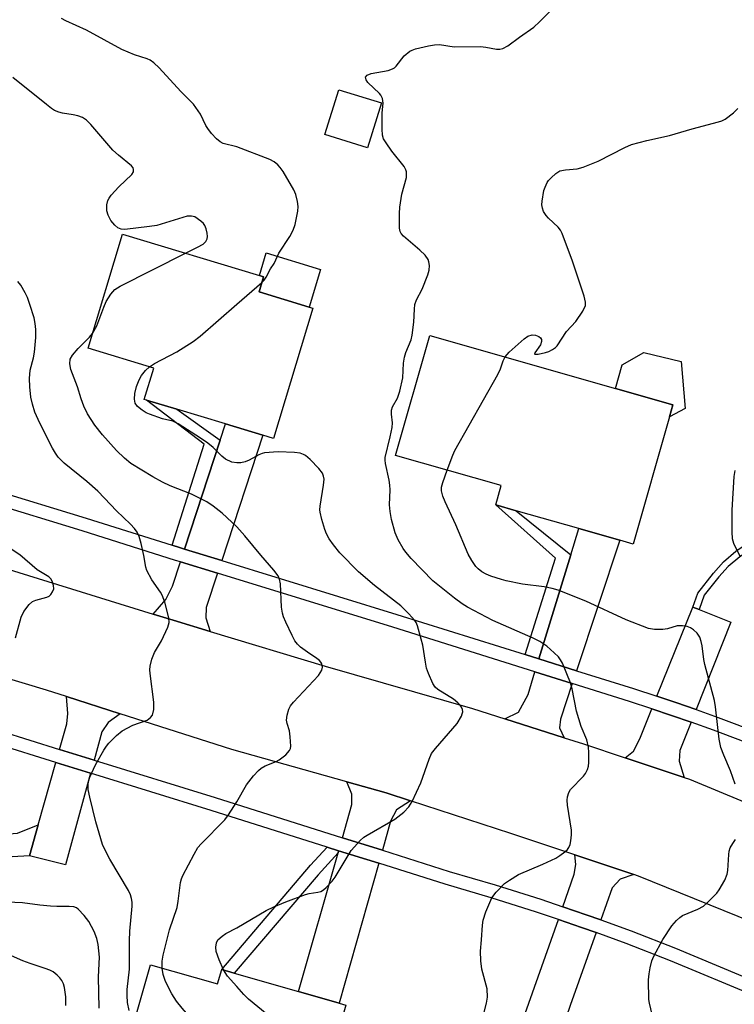
# Model space of a CAD drawing. Units: inches. Extents: x 1285763 to 1291763, y 517451 to 521451.
# Drawn here: x 1286949 to 1287117, y 518280 to 518511 of the extents above; entities that cross this region are included whole.
import ezdxf

# ---------------------------------------------------------------- set-up
doc = ezdxf.new("R2010")
doc.units = ezdxf.units.IN
doc.header["$MEASUREMENT"] = 0
for name, color, linetype in [('BLDG-Footprint', 5, 'Continuous'), ('CULTRL-Pad', 6, 'Continuous'), ('TRANS-Driveway', 251, 'Continuous'), ('TRANS-Non Street Sidewalk', 7, 'Continuous'), ('TRANS-Road', 130, 'Continuous'), ('TRANS-Street Sidewalk', 7, 'Continuous'), ('Undefined', 1, 'Continuous')]:
    doc.layers.add(name, color=color, linetype=linetype)

msp = doc.modelspace()

# ---------------------------------------------------------------- linework, layer by layer
at = {"layer": 'BLDG-Footprint'}
for points, elevation in [([(1287017.81, 518443.17), (1287008.59, 518412.6), (1287006.11, 518413.35), (1286997.34, 518416), (1286985.98, 518419.42), (1286978.88, 518421.56), (1286978.32, 518421.73), (1286980.54, 518429.1), (1286965.15, 518433.75), (1286973.22, 518460.48), (1287005.31, 518450.8), (1287006.29, 518450.5), (1287005.23, 518446.97), (1287016.98, 518443.42)], 417.06), ([(1287101.48, 518417.67), (1287092.94, 518387.82), (1287089.8, 518388.72), (1287080.21, 518391.46), (1287065.56, 518395.65), (1287060.73, 518397.03), (1287062.01, 518401.52), (1287037.21, 518408.61), (1287045.26, 518436.77), (1287088.78, 518424.32), (1287102.28, 518420.46)], 422.94), ([(1286979.79, 518289.16), (1286995.52, 518284.65), (1286996.48, 518288.04), (1286999.42, 518287.19), (1287014.45, 518282.89), (1287024.01, 518280.15), (1287025.62, 518279.69), (1287017.52, 518251.41), (1287004.82, 518255.05), (1287003.55, 518250.62), (1286971.39, 518259.83)], 416.98)]:
    msp.add_lwpolyline(points, close=True, dxfattribs=dict(at, elevation=elevation))
at = {"layer": 'CULTRL-Pad'}
for points in [[(1287033.92, 518491.28), (1287030.66, 518480.78), (1287020.69, 518483.87), (1287023.95, 518494.37)], [(1287019.64, 518452.25), (1287016.98, 518443.42), (1287005.23, 518446.97), (1287006.29, 518450.5), (1287005.31, 518450.8), (1287006.91, 518456.1)], [(1287105.13, 518419.62), (1287101.48, 518417.67), (1287102.28, 518420.46), (1287088.78, 518424.32), (1287090.35, 518429.83), (1287095.49, 518432.77), (1287104.23, 518430.62)]]:
    msp.add_lwpolyline(points, close=True, dxfattribs=at)
at = {"layer": 'TRANS-Driveway'}
for points in [[(1286996.48, 518383.95), (1286987.76, 518386.64), (1286996.09, 518412.18), (1286997.34, 518416), (1287006.11, 518413.35)], [(1287079.64, 518358.11), (1287070.85, 518360.87), (1287078.33, 518385.31), (1287080.21, 518391.46), (1287089.8, 518388.72)], [(1286995.51, 518380.96), (1286992.87, 518372.92), (1286992.77, 518370.51), (1286993.77, 518367.31), (1286985.07, 518369.96), (1286980.39, 518371.4), (1286983.4, 518374.84), (1286984.92, 518377.95), (1286986.78, 518383.65)], [(1287108.41, 518372.45), (1287115.88, 518369.52), (1287107.7, 518348.98), (1287102.98, 518350.63), (1287098.53, 518352.12), (1287106.94, 518373.03)], [(1287078.65, 518355.13), (1287075.88, 518346.78), (1287075.66, 518344.75), (1287076.79, 518342.4), (1287062.87, 518346.86), (1287066.05, 518348.41), (1287068.31, 518352.55), (1287069.93, 518357.86)], [(1286972.63, 518348.03), (1286969.83, 518346), (1286968.38, 518343.8), (1286966.57, 518337.14), (1286958.46, 518339.66), (1286960.15, 518345.65), (1286960.39, 518348.05), (1286960.1, 518352.05)], [(1287106.53, 518346.06), (1287103.89, 518339.42), (1287103.76, 518336.92), (1287104.95, 518333.06), (1287091.07, 518337.7), (1287093.04, 518339.21), (1287094.51, 518342.13), (1287097.35, 518349.19), (1287101.96, 518347.64)], [(1286965.73, 518334.09), (1286959.88, 518312.59), (1286951.41, 518314.69), (1286953.46, 518321.95), (1286957.59, 518336.61)], [(1287040.77, 518327.62), (1287037.5, 518325.51), (1287036.09, 518322.81), (1287034.15, 518315.99), (1287024.78, 518318.94), (1287027.01, 518326.72), (1287027.02, 518329.19), (1287025.81, 518332.07), (1287035.06, 518329.48)], [(1287033.29, 518312.94), (1287024.01, 518280.15), (1287014.45, 518282.89), (1287023.76, 518315.38), (1287023.9, 518315.89)], [(1287093.08, 518310.31), (1287089.87, 518309.2), (1287088.04, 518307.18), (1287085.36, 518299.66), (1287081.9, 518300.89), (1287076.47, 518302.76), (1287079.16, 518310.42), (1287079.5, 518312.64), (1287079.26, 518314.94)], [(1287084.3, 518296.68), (1287078.21, 518279.58), (1287077.24, 518276.86), (1287076.96, 518276.06), (1287076.67, 518275.26), (1287067.67, 518277.72), (1287075.42, 518299.77), (1287080.84, 518297.89)]]:
    msp.add_lwpolyline(points, close=True, dxfattribs=at)
at = {"layer": 'TRANS-Non Street Sidewalk'}
for points in [[(1286996.09, 518412.18), (1286987.76, 518386.64), (1286986.6, 518387), (1286984.87, 518387.55), (1286992.35, 518411.22), (1286978.88, 518421.57), (1286985.98, 518419.42)], [(1287078.33, 518385.31), (1287070.85, 518360.87), (1287067.63, 518361.88), (1287074.71, 518384.49), (1287060.73, 518397.03), (1287065.56, 518395.65)], [(1287108.41, 518372.45), (1287106.94, 518373.03), (1287108.1, 518376.33), (1287111.76, 518381.02), (1287114.14, 518383.67), (1287117.06, 518386.13), (1287120.45, 518388.47), (1287123.09, 518389.54), (1287128.95, 518391.13), (1287129.15, 518389.55), (1287130.52, 518378.51), (1287129.1, 518378.34), (1287127.37, 518389.06), (1287123.57, 518388.03), (1287121.18, 518387.05), (1287117.98, 518384.83), (1287115.24, 518382.52), (1287113.07, 518380.14), (1287109.59, 518375.81)], [(1286951.41, 518314.69), (1286939.14, 518314.02), (1286936.05, 518313.64), (1286933.86, 518313.14), (1286929.31, 518311.44), (1286921.61, 518308.03), (1286920.32, 518308.38), (1286921.38, 518312.28), (1286916.94, 518313.48), (1286923.65, 518317.7), (1286925.23, 518318.52), (1286926.65, 518319.04), (1286928.5, 518319.35), (1286931.13, 518319.52), (1286942.57, 518319.57), (1286948.59, 518320), (1286953.46, 518321.95)], [(1287023.9, 518315.89), (1287023.76, 518315.38), (1287019.07, 518310.26), (1286999.42, 518287.19), (1286996.48, 518288.04), (1287017.3, 518312.48), (1287021.18, 518316.75)]]:
    msp.add_lwpolyline(points, close=True, dxfattribs=at)
at = {"layer": 'TRANS-Road'}
for points in [[(1286745.72, 518444.65), (1286776.68, 518434.47), (1286897.99, 518396.89), (1286911.75, 518392.64), (1286980.39, 518371.4), (1286985.07, 518369.96), (1286993.77, 518367.31), (1287020.77, 518359.14), (1287055.32, 518349.27), (1287062.87, 518346.86), (1287076.79, 518342.4), (1287081.34, 518340.95), (1287091.07, 518337.7), (1287104.95, 518333.06), (1287106.19, 518332.64), (1287138.14, 518319.35)], [(1287124.11, 518297.84), (1287094.22, 518309.93), (1287093.08, 518310.31), (1287079.26, 518314.94), (1287064.3, 518319.94), (1287040.77, 518327.62), (1287035.06, 518329.48), (1287025.81, 518332.07), (1286998.89, 518339.61), (1286972.63, 518348.03), (1286960.1, 518352.05), (1286955.39, 518353.57), (1286916.92, 518365.12), (1286903.47, 518369.35), (1286888.54, 518374.05), (1286876.4, 518377.86), (1286835.64, 518390.15), (1286827.29, 518392.93), (1286813.49, 518397.52), (1286793.06, 518404.32), (1286757.81, 518414.43)]]:
    msp.add_lwpolyline(points, dxfattribs=at)
at = {"layer": 'TRANS-Street Sidewalk'}
for points in [[(1286745.32, 518460.96, 0), (1286845.88, 518431.35, 0), (1286870.88, 518423.6, 0), (1286895.77, 518415.53, 0), (1286902.48, 518413.26, 0), (1286904.96, 518412.42, 0), (1286913.83, 518409.42, 0), (1286920.56, 518407.14, 0), (1286942.64, 518400.64, 0), (1286964.66, 518393.93, 0), (1286984.87, 518387.55, 0), (1286986.6, 518387, 0), (1286987.76, 518386.64, 0), (1286996.48, 518383.95, 0), (1287037.55, 518371.3, 0), (1287067.63, 518361.88, 0), (1287070.85, 518360.87, 0), (1287079.64, 518358.11, 0), (1287093.04, 518353.92, 0), (1287098.53, 518352.12, 0), (1287102.98, 518350.63, 0), (1287107.7, 518348.98, 0), (1287112.85, 518347.16, 0), (1287122.64, 518343.43, 0)], [(1287121.48, 518340.51, 0), (1287111.77, 518344.2, 0), (1287106.53, 518346.06, 0), (1287101.96, 518347.64, 0), (1287097.35, 518349.19, 0), (1287092.08, 518350.92, 0), (1287078.65, 518355.13, 0), (1287069.93, 518357.86, 0), (1287036.61, 518368.29, 0), (1286995.51, 518380.96, 0), (1286986.78, 518383.65, 0), (1286985.67, 518383.99, 0), (1286963.73, 518390.92, 0), (1286941.74, 518397.63, 0), (1286919.61, 518404.13, 0), (1286912.79, 518406.45, 0), (1286903.95, 518409.44, 0), (1286894.78, 518412.55, 0), (1286869.93, 518420.61, 0), (1286844.97, 518428.34, 0), (1286795.49, 518442.95, 0), (1286747.64, 518456.99, 0)], [(1286692.69, 518420.95, 0), (1286772.89, 518396.24, 0), (1286811.17, 518384.61, 0), (1286820.18, 518381.87, 0), (1286886.83, 518361.59, 0), (1286896.24, 518358.72, 0), (1286944.42, 518344.01, 0), (1286958.46, 518339.66, 0), (1286966.57, 518337.14, 0), (1286994.91, 518328.35, 0), (1287024.78, 518318.94, 0), (1287034.15, 518315.99, 0), (1287049.81, 518311.05, 0), (1287060.58, 518307.9, 0), (1287071.27, 518304.52, 0), (1287076.47, 518302.76, 0), (1287081.9, 518300.89, 0), (1287085.36, 518299.66, 0), (1287092.45, 518297.09, 0), (1287102.92, 518293.04, 0), (1287122.91, 518284.69, 0)], [(1287121.64, 518281.79, 0), (1287101.74, 518290.09, 0), (1287091.34, 518294.12, 0), (1287084.3, 518296.68, 0), (1287080.84, 518297.89, 0), (1287075.42, 518299.77, 0), (1287070.29, 518301.51, 0), (1287059.65, 518304.87, 0), (1287048.89, 518308.02, 0), (1287033.29, 518312.94, 0), (1287023.9, 518315.89, 0), (1287021.18, 518316.75, 0), (1286993.97, 518325.32, 0), (1286965.73, 518334.09, 0), (1286957.59, 518336.61, 0), (1286943.49, 518340.99, 0), (1286895.35, 518355.66, 0), (1286885.99, 518358.51, 0), (1286819.24, 518378.83, 0), (1286810.2, 518381.58, 0), (1286771.96, 518393.21, 0), (1286698.73, 518415.77, 0)]]:
    msp.add_polyline3d(points, dxfattribs=at)
at = {"layer": 'Undefined'}
msp.add_line((1287000, 518444.05, 418), (1287005.89, 518449.15, 418), dxfattribs=at)
for points, elevation in [([(1287056.78, 518273.03), (1287058.58, 518280.13), (1287058.81, 518281.51), (1287058.69, 518283.49), (1287057.47, 518288.12), (1287057.21, 518290.1), (1287057.17, 518292.33), (1287057.43, 518294.95), (1287057.62, 518298.44), (1287057.77, 518299.59), (1287058.42, 518301.54), (1287059.8, 518304.8), (1287060.82, 518306.16), (1287062.81, 518308.2), (1287063.93, 518309.02), (1287066.08, 518310.28), (1287071.75, 518312.73), (1287074.81, 518314.17), (1287075.79, 518314.77), (1287076.94, 518315.62), (1287077.56, 518316.18), (1287077.88, 518316.61), (1287078.17, 518317.36), (1287078.32, 518318.18), (1287078.48, 518319.59), (1287078.51, 518320.72), (1287077.54, 518326.58), (1287077.46, 518327.73), (1287077.55, 518328.53), (1287077.85, 518329.54), (1287078.28, 518330.24), (1287081.29, 518333.34), (1287081.76, 518334), (1287082.25, 518334.94), (1287082.48, 518335.71), (1287082.57, 518336.58), (1287082.58, 518338.96), (1287082.5, 518340.14), (1287082.07, 518341.88), (1287080.79, 518345.04), (1287079.64, 518348.59), (1287078.63, 518353.84), (1287078.27, 518355.28), (1287076.35, 518359.89), (1287075.94, 518360.66), (1287075.44, 518361.33), (1287074.44, 518362.33), (1287072.74, 518363.85), (1287071.08, 518364.97), (1287069.53, 518365.73), (1287060.03, 518369.85), (1287054.08, 518373), (1287052.84, 518373.79), (1287051.04, 518375.1), (1287045.99, 518379.22), (1287040.93, 518384.41), (1287039.68, 518385.88), (1287039.03, 518386.79), (1287037.87, 518388.84), (1287037.15, 518390.44), (1287036.31, 518393.55), (1287035.94, 518395.46), (1287035.85, 518397.05), (1287035.96, 518400.5), (1287035.92, 518401.64), (1287035.74, 518402.79), (1287034.87, 518406.75), (1287034.8, 518407.52), (1287034.84, 518408.09), (1287035.99, 518412.93), (1287036.44, 518415.14), (1287036.5, 518416.26), (1287036.26, 518418.25), (1287036.28, 518419.25), (1287036.54, 518420), (1287037.71, 518422.04), (1287038.26, 518423.69), (1287038.98, 518426.82), (1287039.14, 518430.23), (1287039.33, 518431.68), (1287039.67, 518432.75), (1287040.88, 518435.74), (1287041.14, 518436.79), (1287041.54, 518439.87), (1287041.67, 518442.94), (1287041.79, 518444.03), (1287042.14, 518445.07), (1287043.46, 518447.64), (1287044.79, 518450.94), (1287045.13, 518452.06), (1287045.2, 518453.19), (1287045.08, 518454.02), (1287044.91, 518454.54), (1287044.17, 518455.61), (1287042.95, 518456.79), (1287039.11, 518460.03), (1287038.57, 518460.67), (1287038.35, 518461.14), (1287038.2, 518461.94), (1287038.15, 518463.06), (1287038.14, 518465.36), (1287038.22, 518466.8), (1287038.68, 518469.9), (1287039.77, 518473.77), (1287039.84, 518474.32), (1287039.78, 518475.12), (1287039.64, 518475.62), (1287039.24, 518476.35), (1287036.36, 518480), (1287035.01, 518481.9), (1287034.44, 518482.89), (1287034.21, 518483.7), (1287034.1, 518485.14), (1287034.07, 518488.95), (1287034.35, 518491.25), (1287034.16, 518492.34), (1287033.81, 518493.08), (1287033.47, 518493.52), (1287030.73, 518496.08), (1287030.32, 518496.73), (1287030.23, 518497.33), (1287030.6, 518497.79), (1287031.51, 518498.21), (1287035.48, 518498.93), (1287036.52, 518499.25), (1287036.97, 518499.53), (1287037.35, 518499.9), (1287039.26, 518502.3), (1287040.6, 518503.41), (1287041.1, 518503.7), (1287041.89, 518503.99), (1287044.99, 518504.69), (1287046.41, 518504.94), (1287047.52, 518505), (1287051.02, 518504.47), (1287057.12, 518504.5), (1287058.43, 518504.38), (1287060.9, 518503.88), (1287061.69, 518503.88), (1287062.41, 518504.05), (1287063.59, 518504.67), (1287066.3, 518506.73), (1287069.69, 518509.08), (1287071.01, 518510.28), (1287073.63, 518512.98)], 420), ([(1287000, 518480.98), (1286996.8, 518481.8), (1286996.12, 518482.13), (1286995.27, 518482.86), (1286994.11, 518484.14), (1286993.22, 518485.27), (1286992.78, 518486.01), (1286991.52, 518488.64), (1286989.89, 518491), (1286986.86, 518493.97), (1286981.82, 518499.5), (1286980.56, 518500.72), (1286979.69, 518501.3), (1286978.97, 518501.65), (1286976.02, 518502.59), (1286973.02, 518503.81), (1286964.8, 518508.39), (1286959.93, 518510.52), (1286958.89, 518511.06)], 418), ([(1286987.99, 518456.03), (1286990.84, 518457.45), (1286992.12, 518458.18), (1286992.72, 518458.75), (1286993.07, 518459.42), (1286993.15, 518459.92), (1286993.08, 518460.72), (1286992.81, 518461.78), (1286992.49, 518462.54), (1286992.18, 518462.99), (1286991.57, 518463.59), (1286990.15, 518464.54), (1286989.4, 518464.76), (1286988.36, 518464.69), (1286981.27, 518462.57), (1286979.55, 518462.29), (1286973.76, 518461.58), (1286972.93, 518461.64), (1286972.09, 518462.02), (1286971.45, 518462.59), (1286970.5, 518463.74), (1286969.83, 518464.93), (1286969.56, 518465.95), (1286969.56, 518467.35), (1286969.79, 518468.43), (1286970.06, 518468.93), (1286970.58, 518469.62), (1286972.36, 518471.62), (1286975.38, 518474.47), (1286975.79, 518475.12), (1286975.82, 518475.7), (1286975.69, 518476.07), (1286975.29, 518476.57), (1286972.25, 518479.05), (1286970.96, 518480.24), (1286965.8, 518486.26), (1286964.79, 518487.26), (1286963.81, 518487.84), (1286962.75, 518488.28), (1286961.65, 518488.53), (1286959.11, 518488.87), (1286958.31, 518489.1), (1286957.3, 518489.54), (1286956.56, 518490), (1286955.38, 518490.89), (1286947.48, 518497.29)], 416), ([(1287062.93, 518431.72), (1287063.9, 518432.86), (1287067.36, 518435.96), (1287068.29, 518436.57), (1287069.26, 518436.88), (1287070.09, 518436.79), (1287070.84, 518436.48), (1287071.24, 518436.19), (1287071.44, 518435.79), (1287071.44, 518435.32), (1287071.2, 518434.56), (1287069.87, 518432.65), (1287069.83, 518432.41), (1287069.91, 518432.35), (1287070.71, 518432.38), (1287072.38, 518432.74), (1287073.22, 518433.02), (1287074.01, 518433.42), (1287074.73, 518433.94), (1287075.14, 518434.34), (1287077.31, 518437.68), (1287079.49, 518440.05), (1287081.14, 518442.48), (1287081.76, 518443.74), (1287081.81, 518444.54), (1287081.45, 518445.95), (1287078.71, 518454.16), (1287076.31, 518460.7), (1287075.9, 518461.47), (1287075.4, 518462.15), (1287073.09, 518464.26), (1287072.52, 518464.88), (1287071.95, 518465.82), (1287071.66, 518466.59), (1287071.56, 518467.39), (1287071.6, 518468.22), (1287072.03, 518470.71), (1287072.32, 518471.54), (1287072.82, 518472.59), (1287073.13, 518473.08), (1287073.7, 518473.74), (1287074.8, 518474.72), (1287075.76, 518475.33), (1287077.12, 518475.63), (1287079.86, 518475.8), (1287081.24, 518476.2), (1287084.73, 518477.65), (1287090.97, 518480.8), (1287092.55, 518481.52), (1287096.14, 518482.49), (1287101.5, 518483.61), (1287106.8, 518485.19), (1287112.95, 518486.84), (1287113.76, 518487.12), (1287114.5, 518487.49), (1287116.52, 518488.93), (1287117.48, 518489.96)], 422), ([(1287005.89, 518449.15), (1287006.42, 518449.73), (1287006.89, 518450.42), (1287007.91, 518452.36), (1287008.77, 518453.66), (1287009.89, 518456.02), (1287012.43, 518459.94), (1287013.26, 518461.42), (1287013.71, 518462.77), (1287014.33, 518465.87), (1287014.39, 518467), (1287014.24, 518468.14), (1287013.83, 518469.81), (1287013.36, 518470.88), (1287010.86, 518475.21), (1287010.21, 518476.18), (1287009.64, 518476.8), (1287008.77, 518477.49), (1287007.77, 518478.04), (1287000, 518480.98)], 418), ([(1286966.19, 518437.18), (1286967.16, 518439.01), (1286968.8, 518443.4), (1286969.38, 518444.74), (1286970.49, 518446.45), (1286971.45, 518447.52), (1286972.69, 518448.31), (1286987.99, 518456.03)], 416), ([(1286974.74, 518278.39), (1286974.4, 518280.3), (1286974.28, 518281.9), (1286974.34, 518283.33), (1286974.83, 518288.13), (1286974.84, 518294.73), (1286974.96, 518297.03), (1286975.45, 518302.92), (1286975.45, 518303.8), (1286975.34, 518304.68), (1286975.1, 518305.51), (1286974.61, 518306.53), (1286970.27, 518313.94), (1286969.16, 518316.04), (1286968.56, 518317.38), (1286966.97, 518322.65), (1286965.54, 518328.46), (1286965.19, 518330.22), (1286965.19, 518331.55), (1286965.31, 518332.33), (1286965.56, 518333.12), (1286966.91, 518336.01), (1286968.84, 518339.5), (1286969.44, 518340.45), (1286969.98, 518341.11), (1286971.84, 518342.93), (1286973.17, 518344.01), (1286975.61, 518345.3), (1286978.98, 518346.55), (1286979.8, 518347.11), (1286980.23, 518347.7), (1286980.54, 518349.03), (1286980.6, 518350.76), (1286979.71, 518357.46), (1286979.64, 518358.33), (1286979.69, 518359.18), (1286980.11, 518360.82), (1286980.69, 518362.42), (1286982.35, 518365.11), (1286983.81, 518368.34), (1286984.14, 518369.44), (1286984.11, 518370.54), (1286983.13, 518374.18), (1286982.53, 518375.8), (1286982.09, 518376.55), (1286980.09, 518379.41), (1286978.89, 518381.61), (1286978.65, 518382.4), (1286978.22, 518385.14), (1286977.57, 518387.95), (1286977.12, 518389.6), (1286976.66, 518390.62), (1286976, 518391.49), (1286975.07, 518392.52), (1286971.81, 518395.61), (1286969.02, 518398.6), (1286967.4, 518400.19), (1286964.86, 518402.49), (1286959.53, 518406.83), (1286958.16, 518408.23), (1286957.48, 518409.12), (1286956.79, 518410.32), (1286953.85, 518416.14), (1286952.69, 518418.74), (1286952.12, 518420.63), (1286951.75, 518422.31), (1286951.48, 518424.66), (1286951.44, 518426.63), (1286951.59, 518428.63), (1286952.33, 518431.52), (1286952.55, 518432.85), (1286952.86, 518436.24), (1286952.93, 518438.18), (1286952.76, 518439.55), (1286952.49, 518440.9), (1286951.52, 518444), (1286950.92, 518445.67), (1286950.43, 518446.73), (1286949.41, 518448.51), (1286948.69, 518449.41)], 414), ([(1286979.56, 518429.4), (1286980.69, 518430.14), (1286985.97, 518432.94), (1286989.76, 518435.3), (1286991.39, 518436.61), (1287000, 518444.05)], 418), ([(1287000, 518391.88), (1286996.57, 518395.06), (1286994.45, 518396.68), (1286992.99, 518397.7), (1286989.36, 518399.53), (1286984.41, 518401.48), (1286982.58, 518402.34), (1286980.3, 518403.56), (1286975.17, 518406.71), (1286973.65, 518407.93), (1286971.79, 518409.76), (1286968.56, 518413.4), (1286966.74, 518415.67), (1286965.01, 518418.33), (1286964.14, 518420.2), (1286963.53, 518421.87), (1286962.7, 518424.69), (1286961.11, 518428.79), (1286960.83, 518430.11), (1286960.96, 518431.17), (1286961.47, 518432.15), (1286962.85, 518433.71), (1286965.5, 518436.31), (1286966.19, 518437.18)], 416), ([(1287049.37, 518405.14), (1287050.67, 518408.66), (1287051.14, 518409.75), (1287061.23, 518427.57), (1287061.86, 518428.9), (1287062.45, 518430.81), (1287062.93, 518431.72)], 422), ([(1287000, 518406.85), (1286998.85, 518407.05), (1286997.35, 518407.74), (1286996.5, 518408.4), (1286994.51, 518410.43), (1286993.21, 518411.5), (1286991.54, 518412.66), (1286986.28, 518416.05), (1286985.04, 518416.61), (1286982.61, 518417.19), (1286979.57, 518418.25), (1286978.78, 518418.61), (1286977.8, 518419.19), (1286976.72, 518420.07), (1286976.22, 518420.89), (1286976.02, 518421.82), (1286976.13, 518423.12), (1286976.53, 518424.74), (1286977.16, 518426.33), (1286977.69, 518427.33), (1286978.62, 518428.49), (1286979.56, 518429.4)], 418), ([(1287000, 518297.83), (1287006.92, 518301.85), (1287008.69, 518302.74), (1287011.53, 518303.92), (1287016.14, 518305.65), (1287016.98, 518305.88), (1287019.01, 518306.15), (1287019.71, 518306.34), (1287020.37, 518306.72), (1287021, 518307.28), (1287022.36, 518308.75), (1287023.07, 518309.66), (1287026.85, 518315.91), (1287027.58, 518316.81), (1287028.98, 518318.29), (1287029.84, 518319.06), (1287030.56, 518319.55), (1287037.09, 518323.3), (1287039.16, 518324.96), (1287040.39, 518326.2), (1287041.14, 518327.47), (1287043.15, 518331.82), (1287045.11, 518337.34), (1287045.7, 518338.67), (1287046.57, 518339.85), (1287051.66, 518345.71), (1287052.69, 518347.47), (1287052.89, 518347.99), (1287052.98, 518348.5), (1287052.9, 518349.02), (1287052.7, 518349.53), (1287052.41, 518350.01), (1287051.87, 518350.61), (1287050.8, 518351.42), (1287047.15, 518353.71), (1287046.56, 518354.26), (1287045.98, 518355.15), (1287045, 518357.43), (1287044.53, 518358.72), (1287044.24, 518360.11), (1287043.6, 518364.07), (1287043.28, 518365.49), (1287042.42, 518368.61), (1287042.08, 518369.4), (1287041.76, 518369.88), (1287040.37, 518371.43), (1287038.47, 518373.32), (1287032.31, 518378.1), (1287028.58, 518381.28), (1287024.19, 518385.75), (1287022.68, 518387.6), (1287021.7, 518389.03), (1287021.05, 518390.22), (1287020.62, 518391.25), (1287019.97, 518393.55), (1287019.58, 518395.3), (1287019.52, 518395.88), (1287019.56, 518396.73), (1287020.36, 518401.6), (1287020.47, 518403.02), (1287020.35, 518403.75), (1287020.09, 518404.45), (1287019.23, 518405.57), (1287017.19, 518407.64), (1287016.11, 518408.58), (1287015.64, 518408.85), (1287014.89, 518409.11), (1287013.51, 518409.32), (1287009.74, 518409.42), (1287006.49, 518409.22), (1287005.93, 518409.09), (1287005.15, 518408.77), (1287002.9, 518407.51), (1287001.99, 518407.11), (1287000.98, 518406.87), (1287000, 518406.85)], 418), ([(1287116.91, 518331.5), (1287115.8, 518334.59), (1287114.18, 518338.33), (1287113.52, 518340.1), (1287113.12, 518342.05), (1287112.25, 518349.64), (1287112.02, 518351.1), (1287109.73, 518359.6), (1287109.52, 518360.75), (1287109.15, 518363.91), (1287108.93, 518364.97), (1287108.59, 518365.99), (1287107.97, 518366.92), (1287107.12, 518367.72), (1287106.41, 518368.19), (1287105.64, 518368.45), (1287104.55, 518368.62), (1287103.24, 518368.6), (1287100.99, 518367.9), (1287099.89, 518367.74), (1287097.94, 518367.77), (1287096.55, 518368.03), (1287091.28, 518370.07), (1287081.85, 518374.4), (1287075.35, 518377.03), (1287073.99, 518377.4), (1287072.06, 518377.78), (1287066.97, 518378.44), (1287063.19, 518379.16), (1287062.05, 518379.47), (1287059.56, 518380.32), (1287058.48, 518380.76), (1287057.51, 518381.31), (1287056.65, 518381.98), (1287056.09, 518382.59), (1287055.12, 518383.97), (1287054.26, 518385.43), (1287051.4, 518392.36), (1287048.9, 518397.7), (1287048.35, 518399.05), (1287048.04, 518400.34), (1287048.05, 518401.13), (1287048.33, 518402.26), (1287049.37, 518405.14)], 422), ([(1287118.12, 518384.75), (1287116.58, 518387.93), (1287116.27, 518389.03), (1287116.16, 518390.69), (1287116.18, 518395.78), (1287116.67, 518403.64), (1287116.91, 518405.04)], 424), ([(1287000, 518327.39), (1287002.29, 518331.35), (1287003.94, 518333.42), (1287005.12, 518334.73), (1287005.76, 518335.27), (1287006.69, 518335.81), (1287009.24, 518336.82), (1287009.98, 518337.2), (1287011.5, 518338.4), (1287012.38, 518339.4), (1287012.57, 518339.87), (1287012.65, 518340.39), (1287012.56, 518342.62), (1287012.35, 518344.01), (1287011.85, 518345.71), (1287011.69, 518346.55), (1287011.8, 518347.68), (1287012.21, 518349.08), (1287012.6, 518349.84), (1287013.31, 518350.72), (1287019.16, 518356.99), (1287019.95, 518358.21), (1287020.11, 518358.96), (1287019.98, 518359.69), (1287019.75, 518360.12), (1287019.43, 518360.49), (1287018.78, 518361.01), (1287016.57, 518362.46), (1287014.95, 518363.64), (1287014.23, 518364.34), (1287013.64, 518365.15), (1287012.98, 518366.34), (1287011.53, 518369.46), (1287010.96, 518370.77), (1287010.7, 518371.58), (1287010.52, 518373.02), (1287010.26, 518378.48), (1287010.06, 518379.55), (1287009.72, 518380.33), (1287008.73, 518381.73), (1287005.63, 518385.18), (1287001.88, 518389.74), (1287000, 518391.88)], 416), ([(1286948.14, 518365.86), (1286949.47, 518370.69), (1286950.07, 518372.01), (1286951.3, 518373.61), (1286952.15, 518374.33), (1286952.92, 518374.67), (1286955.51, 518375.38), (1286956.01, 518375.63), (1286956.39, 518375.96), (1286956.82, 518376.58), (1286957.08, 518377.28), (1286957.05, 518378.07), (1286956.82, 518378.86), (1286956.45, 518379.57), (1286955.92, 518380.13), (1286953.23, 518381.8), (1286949.12, 518385.3), (1286944.51, 518388.34)], 412), ([(1286982.53, 518288.37), (1286982.53, 518289.97), (1286982.75, 518291.4), (1286984.22, 518297.36), (1286986, 518302.59), (1286986.27, 518304.03), (1286986.82, 518308.43), (1286987.02, 518309.29), (1286987.34, 518310.1), (1286989.99, 518315.11), (1286990.91, 518316.62), (1286991.67, 518317.49), (1286997.19, 518323.12), (1286998.04, 518324.27), (1287000, 518327.39)], 416), ([(1287097.45, 518277.5), (1287096.77, 518280.14), (1287096.64, 518280.96), (1287096.58, 518285.57), (1287096.68, 518287), (1287096.94, 518288.42), (1287097.36, 518290.09), (1287097.8, 518291.18), (1287099.94, 518295.1), (1287102.03, 518298.25), (1287103.09, 518299.56), (1287103.87, 518300.26), (1287104.55, 518300.7), (1287108.1, 518302.17), (1287109.46, 518302.92), (1287110.32, 518303.64), (1287111.59, 518304.89), (1287112.6, 518305.97), (1287113.15, 518306.68), (1287114.46, 518309.02), (1287115.01, 518310.39), (1287115.14, 518311.25), (1287115.36, 518314.99), (1287115.49, 518315.79), (1287115.74, 518316.57), (1287116.29, 518317.58), (1287116.96, 518318.54)], 422), ([(1286967.74, 518278.99), (1286967.57, 518286.32), (1286967.86, 518290.9), (1286967.54, 518293.86), (1286967.23, 518295.3), (1286966.54, 518296.93), (1286965.29, 518299.28), (1286964.24, 518300.71), (1286962.84, 518302.2), (1286962.39, 518302.52), (1286961.82, 518302.72), (1286960.7, 518302.83), (1286957.78, 518302.79), (1286956.37, 518302.85), (1286953.86, 518303.1), (1286949.78, 518303.68), (1286946.14, 518303.86)], 412), ([(1286996.91, 518287.92), (1286995.88, 518290.33), (1286995.21, 518292.23), (1286995.09, 518293.3), (1286995.26, 518294.31), (1286995.6, 518294.97), (1286996.55, 518295.85), (1286997.47, 518296.46), (1287000, 518297.83)], 418), ([(1286959.89, 518279.56), (1286959.89, 518281.64), (1286959.61, 518283.84), (1286959.36, 518284.65), (1286959.02, 518285.42), (1286958.51, 518286.11), (1286957.88, 518286.72), (1286956.95, 518287.45), (1286956.19, 518287.88), (1286955.11, 518288.3), (1286951.54, 518289.45), (1286949.88, 518290.09), (1286944.47, 518292.38), (1286941.86, 518293.79)], 410), ([(1287000, 518264.25), (1286987.21, 518278.96), (1286985.89, 518280.58), (1286984.81, 518282.35), (1286983.26, 518285.22), (1286982.72, 518286.88), (1286982.53, 518288.37)], 416), ([(1287000, 518284.03), (1286997.82, 518286.45), (1286996.91, 518287.92)], 418), ([(1287022.01, 518267.07), (1287021.21, 518266.96), (1287020.39, 518266.99), (1287019.62, 518267.28), (1287018.91, 518267.77), (1287002.78, 518281.1), (1287001.7, 518282.15), (1287000, 518284.03)], 418)]:
    msp.add_lwpolyline(points, dxfattribs=dict(at, elevation=elevation))

doc.saveas('drawing.dxf')
